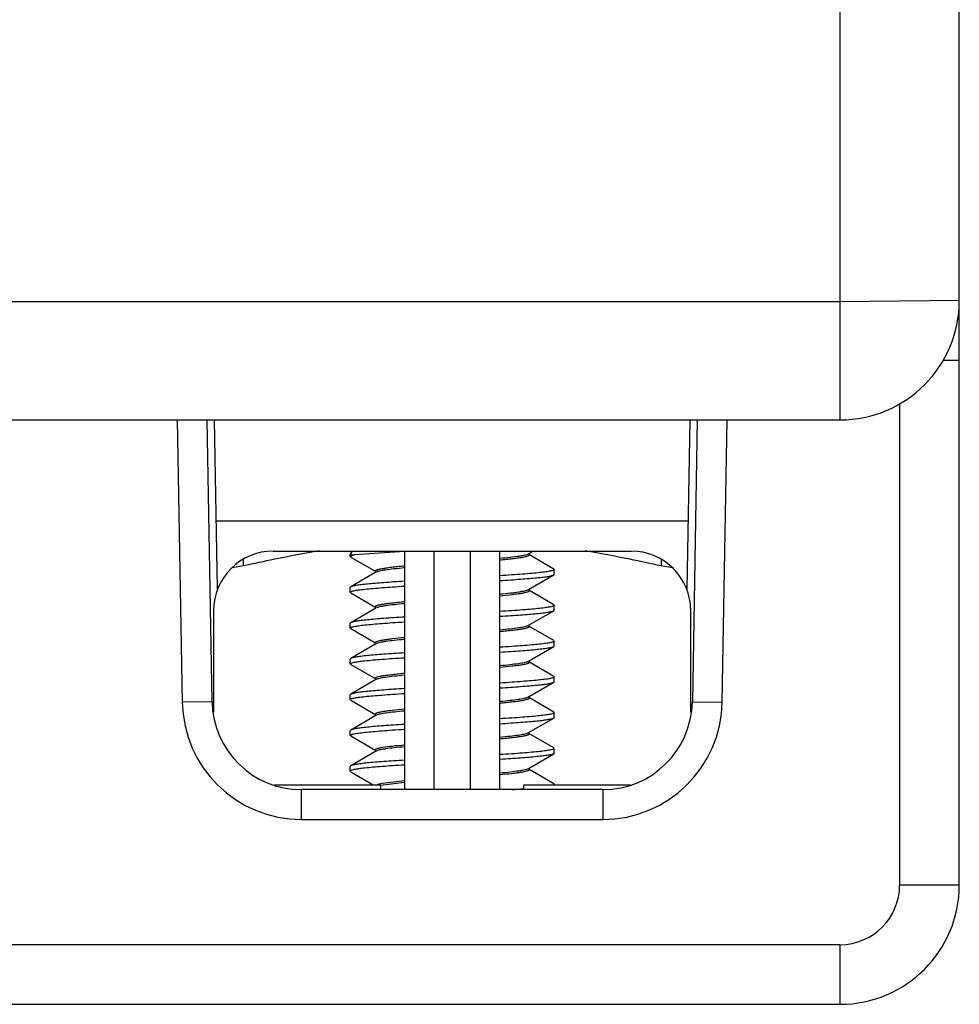
# Model space of a CAD drawing. Units: inches. Extents: x 0 to 10.3, y 0 to 8.2.
# Drawn here: x 1.9 to 2.1, y 2.3 to 2.5 of the extents above; entities that cross this region are included whole.
import ezdxf

# ---------------------------------------------------------------- set-up
doc = ezdxf.new("R2010")
doc.units = ezdxf.units.IN
doc.header["$LTSCALE"] = 0.605
doc.header["$MEASUREMENT"] = 0
for name, color, linetype in [('_763046', 7, 'CONTINUOUS'), ('_764103', 7, 'CONTINUOUS'), ('_765002', 7, 'CONTINUOUS'), ('_765246', 7, 'CONTINUOUS'), ('_770733', 7, 'CONTINUOUS')]:
    doc.layers.add(name, color=color, linetype=linetype)

msp = doc.modelspace()

# ---------------------------------------------------------------- linework, layer by layer
at = {"layer": '_763046', "color": 7, "linetype": 'CONTINUOUS'}
for p, q in [((1.9442247912, 2.3526554115), (1.9446953267, 2.353470403)), ((1.95615776, 2.353386088), (1.945206054, 2.3526554115)), ((1.9834683533, 2.35288391), (1.9844767696, 2.353470403)), ((1.9442247912, 2.3526554115), (1.945206136, 2.3526554115)), ((1.9442247912, 2.3522838517), (1.9442247912, 2.3526554115)), ((1.9442247912, 2.3522838512), (1.9446628407, 2.352532277)), ((1.9443291188, 2.3521624862), (1.9442247912, 2.3522838517)), ((1.944329121, 2.3521628955), (1.9498319623, 2.3489662342)), ((1.9446628407, 2.352532277), (1.945206136, 2.3526554115)), ((1.9834599755, 2.3528791063), (1.9834683533, 2.35288391)), ((1.983491887, 2.3527373082), (1.9834889599, 2.3527509232)), ((1.98349887, 2.3527252777), (1.9834974578, 2.3527277107)), ((1.9890029921, 2.3495298652), (1.9834995705, 2.352726482)), ((1.9498327374, 2.3489675666), (1.9498342443, 2.3489649068)), ((1.9498342443, 2.3489649068), (1.9498426907, 2.3489391144)), ((1.9498426907, 2.3489391144), (1.9498595986, 2.3488850378)), ((1.9891066809, 2.3494097471), (1.9890029974, 2.3495308491)), ((1.9891066809, 2.3483435808), (1.9891066809, 2.3494097471)), ((1.9498718806, 2.3488080916), (1.9443299533, 2.345592483)), ((1.9834707555, 2.3450091808), (1.9890015135, 2.3482214397)), ((1.9890015119, 2.348221733), (1.9891066809, 2.3483435808)), ((1.944329952, 2.345592721), (1.9442247912, 2.3454705197)), ((1.9442247912, 2.344408516), (1.9442247912, 2.3454705197)), ((1.9834591464, 2.3450025657), (1.9834707555, 2.3450091808)), ((1.9890029416, 2.3416539409), (1.9835009795, 2.3448487088)), ((1.9443282091, 2.3442890296), (1.9442247912, 2.344408516)), ((1.9443282088, 2.3442889579), (1.9498318862, 2.341093402)), ((1.9498590916, 2.3409328101), (1.9443297955, 2.3377212937)), ((1.9498736908, 2.3409410817), (1.9498590916, 2.3409328101)), ((1.9834588671, 2.3371352554), (1.9890016792, 2.3403516499)), ((1.9890016806, 2.3403513904), (1.9891066809, 2.3404733835)), ((1.9890029413, 2.3416538944), (1.9891066809, 2.3415340451)), ((1.9891066809, 2.3404733835), (1.9891066809, 2.3415340451)), ((1.9443297971, 2.3377210021), (1.9442247912, 2.3375993567)), ((1.9442247912, 2.3365340569), (1.9442247912, 2.3375993567)), ((1.9443286442, 2.3364140448), (1.9442247912, 2.3365340569)), ((1.9443286426, 2.3364137536), (1.9498306004, 2.3332178843)), ((1.9834937389, 2.3369802631), (1.9834868382, 2.3370049558)), ((1.9834966047, 2.3369750144), (1.9834937389, 2.3369802631)), ((1.9890027973, 2.3337799806), (1.9834981614, 2.3369776907)), ((1.9890027995, 2.3337804032), (1.9891066809, 2.3336595699)), ((1.9498630297, 2.3330593355), (1.9443286169, 2.3298445809)), ((1.9498317904, 2.3332199304), (1.9498337517, 2.3332160514)), ((1.9498337517, 2.3332160514), (1.9498403944, 2.3331946251)), ((1.9498737861, 2.3330654765), (1.9498630297, 2.3330593355)), ((1.9834634392, 2.3292605452), (1.989002857, 2.3324784887)), ((1.9890028593, 2.3324780635), (1.9891066809, 2.3325988214)), ((1.9891066809, 2.3325988214), (1.9891066809, 2.3336595699)), ((1.9443286184, 2.3298442849), (1.9442247912, 2.329724311)), ((1.9442247912, 2.3286590866), (1.9442247912, 2.329724311)), ((1.9443298449, 2.3285373844), (1.9442247912, 2.3286590866)), ((1.9443298433, 2.3285370954), (1.9498310117, 2.3253419279)), ((1.9834566432, 2.3292566372), (1.9834634392, 2.3292605452)), ((1.9890015736, 2.3259070384), (1.9834952715, 2.3291021346)), ((1.9498707132, 2.325187337), (1.9443283243, 2.3219691759)), ((1.9498318179, 2.3253433143), (1.9498335605, 2.3253404457)), ((1.9498379915, 2.325333152), (1.9498415994, 2.3253183244)), ((1.989001575, 2.325907294), (1.9891066809, 2.3257851729)), ((1.9891066809, 2.3247240043), (1.9891066809, 2.3257851729)), ((1.9834616356, 2.3213866209), (1.9890030994, 2.3246042847)), ((1.9890030991, 2.3246043385), (1.9891066809, 2.3247240043)), ((1.9443283247, 2.3219691155), (1.9442247912, 2.3218495018)), ((1.9442247912, 2.3207880893), (1.9442247912, 2.3218495018)), ((1.9443299109, 2.3206659461), (1.9442247912, 2.3207880893)), ((1.9834972801, 2.3212328559), (1.9834899632, 2.3212563308)), ((1.9834998445, 2.321228513), (1.9834972801, 2.3212328559)), ((1.989001462, 2.318035828), (1.9835010837, 2.3212306439)), ((1.9443299123, 2.320666195), (1.9498375717, 2.3174703727)), ((1.9498686511, 2.3173129618), (1.9443283218, 2.3140944767)), ((1.9498383323, 2.3174699307), (1.9498471189, 2.3174419609)), ((1.9498471189, 2.3174419609), (1.9498636555, 2.3173841716)), ((1.949876141, 2.3173172636), (1.9498686511, 2.3173129618)), ((1.9834685715, 2.3135143607), (1.9890028722, 2.3167291836)), ((1.9890014605, 2.3180355579), (1.9891066809, 2.3179136654)), ((1.9890028704, 2.3167295136), (1.9891066809, 2.3168494082)), ((1.9891066809, 2.3168494082), (1.9891066809, 2.3179136654)), ((1.9443283195, 2.3140949168), (1.9442247912, 2.3139745341)), ((1.9442247912, 2.312913777), (1.9442247912, 2.3139745345)), ((1.9443290679, 2.3127924695), (1.9442247912, 2.312913777)), ((1.9443290701, 2.3127928824), (1.9498333537, 2.309595379)), ((1.9834571914, 2.3135078675), (1.9834685715, 2.3135143607)), ((1.9834949869, 2.3133618882), (1.9834900495, 2.3133811352)), ((1.9834999444, 2.3133536179), (1.9834978773, 2.3133570664)), ((1.9890027302, 2.3101594379), (1.9835009206, 2.3133552963)), ((1.9891066809, 2.3100390233), (1.9890027283, 2.3101590729)), ((1.9891066809, 2.3089743694), (1.9891066809, 2.3100390233)), ((1.9498699241, 2.3094368075), (1.9443300136, 2.3062221323)), ((1.9498352191, 2.309598586), (1.9498367796, 2.3095933863)), ((1.9498367796, 2.3095933863), (1.9498464769, 2.3095645784)), ((1.9498779003, 2.3094413817), (1.9498699241, 2.3094368075)), ((1.9834696717, 2.3056393245), (1.9890017665, 2.3088525481)), ((1.9891066809, 2.3089743694), (1.9890017638, 2.3088530515)), ((1.9443300122, 2.3062223998), (1.9442247912, 2.306100159)), ((1.9442247912, 2.3050388539), (1.9442247912, 2.306100159)), ((1.9834611891, 2.3056344645), (1.9834696717, 2.3056393245)), ((1.9443282825, 2.3049193064), (1.9442247912, 2.3050388539)), ((1.9443282823, 2.3049192599), (1.949310427, 2.3020268335)), ((1.9890031843, 2.3022840206), (1.9834979074, 2.3054806427)), ((1.989003184, 2.302283973), (1.9891066809, 2.3021644169)), ((1.9891066809, 2.3020268335), (1.9891066809, 2.3021644169))]:
    msp.add_line(p, q, dxfattribs=at)
at = {"layer": '_763046', "color": 9, "linetype": 'CONTINUOUS'}
for p, q in [((1.983491767, 2.3527302127), (1.9835970928, 2.3526133588)), ((1.9498660108, 2.3489464231), (1.9497544653, 2.3490369706)), ((1.9834619534, 2.3448714016), (1.9835571479, 2.3448010459)), ((1.9835571479, 2.3448010459), (1.9835993239, 2.3446824553)), ((1.9498698172, 2.3410713516), (1.9497566768, 2.3411627063)), ((1.9834628191, 2.3369982539), (1.9835772537, 2.3369045199)), ((1.9497768392, 2.3332640608), (1.949733432, 2.3333855015)), ((1.9498602573, 2.3332007738), (1.9497768392, 2.3332640608)), ((1.9833533862, 2.3292057984), (1.9834566501, 2.3292566373)), ((1.9835160631, 2.3290859854), (1.9835987068, 2.3289687207)), ((1.9497725863, 2.3253901751), (1.9497312251, 2.3255098479)), ((1.9498628845, 2.3253234292), (1.9497725863, 2.3253901751)), ((1.9833226068, 2.3213194323), (1.9834583256, 2.3213847011)), ((1.9834683304, 2.3212496652), (1.9835696663, 2.321170788)), ((1.9835696663, 2.321170788), (1.983595605, 2.3210523985)), ((1.9498095594, 2.3174923006), (1.9497347412, 2.3176114444)), ((1.9500208251, 2.3173852922), (1.9498760844, 2.317317229)), ((1.9833284748, 2.3134468381), (1.9834572537, 2.3135078961)), ((1.9834667959, 2.3133751471), (1.9835909827, 2.3132662936)), ((1.949825658, 2.3096025229), (1.9497316374, 2.3097246851)), ((1.9834614066, 2.3055018659), (1.9835974308, 2.3053074029)), ((1.9502447679, 2.3021739306), (1.9513260196, 2.3024085746)), ((1.9561554964, 2.3025333249), (1.9509170084, 2.3018743309)), ((1.9513260196, 2.3024085746), (1.9561617107, 2.3029907076))]:
    msp.add_line(p, q, dxfattribs=at)
at = {"layer": '_763046', "color": 7, "linetype": 'CONTINUOUS'}
for points in [[(1.9498595986, 2.3488850378), (1.9498407282, 2.3488003309), (1.9498699109, 2.3488113762)], [(1.9834734143, 2.3449359043), (1.9834942551, 2.3450194292), (1.9834588119, 2.3450030064)], [(1.9835001457, 2.3448491936), (1.9834965402, 2.3448549326), (1.9834895653, 2.3448793541)], [(1.9498319448, 2.3410935029), (1.9498385613, 2.3410821647), (1.9498423004, 2.3410652181)], [(1.9834700601, 2.3370650183), (1.983493601, 2.3371502365), (1.9834578224, 2.3371311418)], [(1.9498587525, 2.3331354094), (1.9498383866, 2.333049344), (1.9498738505, 2.333065425)], [(1.9834962523, 2.3291038225), (1.9834894017, 2.3291154665), (1.9834866624, 2.3291279436)], [(1.9498583556, 2.3252494614), (1.9498349851, 2.3251693174), (1.9498703095, 2.3251887766)], [(1.9834726777, 2.3213118391), (1.9834918599, 2.321396659), (1.9834591487, 2.3213832975)], [(1.9498636555, 2.3173841716), (1.9498415085, 2.317299918), (1.9498758933, 2.3173173783)], [(1.9834730234, 2.3134475059), (1.9834972991, 2.313530346), (1.9834570104, 2.3135079188)], [(1.9498615387, 2.3095198342), (1.9498438698, 2.3094330265), (1.9498761918, 2.3094442916)], [(1.98349814, 2.3054810428), (1.9834918406, 2.3054923909), (1.9834886614, 2.3055075822)]]:
    msp.add_lwpolyline(points, dxfattribs=at)
msp.add_arc((1.9621479101, 2.5585964522), 0.2582220835, 273.9149237367, 274.5148602249, dxfattribs=at)
at = {"layer": '_763046', "color": 9, "linetype": 'CONTINUOUS'}
for points, knots in [([(1.977167092, 2.351911522), (1.9779390732, 2.351984847), (1.9793302878, 2.3521264281), (1.9809654519, 2.3523239255), (1.9820262547, 2.3524932109), (1.982623386, 2.3526093553), (1.9830783697, 2.3527239343), (1.9833313226, 2.3528123506), (1.9834288791, 2.3528623851)], [0, 0, 0, 0, 0.3664732391, 0.660889997, 0.7781558054, 0.8741275735, 0.9481855987, 1, 1, 1, 1]), ([(1.9835970928, 2.3526133588), (1.9836031442, 2.3525900622), (1.9835918711, 2.3525286388), (1.9835124527, 2.3524569716), (1.9833877493, 2.3523867937), (1.983116649, 2.3522804246), (1.9826409567, 2.3521569916), (1.9819136801, 2.3520155649), (1.9809861499, 2.3518751334), (1.9798698842, 2.3517338452), (1.9785783533, 2.3515917801), (1.9776600092, 2.351501104), (1.9771741867, 2.3514551505)], [0, 0, 0, 0, 0.0109042182, 0.0255831865, 0.0469184432, 0.0758231481, 0.157061142, 0.2692142225, 0.4113940993, 0.5819488609, 0.7789270855, 1, 1, 1, 1]), ([(1.9497544653, 2.3490369706), (1.9497388248, 2.3490580694), (1.9497164291, 2.3491146188), (1.9497693097, 2.3492028087), (1.9498736689, 2.3492735432), (1.9500323053, 2.3493468994), (1.9502487815, 2.3494193356), (1.9505232578, 2.3494925252), (1.95085526, 2.3495658689), (1.9514081151, 2.3496708564), (1.9522333882, 2.349798992), (1.9533764657, 2.3499476036), (1.9547100983, 2.350096843), (1.9556616584, 2.3501910203), (1.9561660256, 2.3502387871)], [0, 0, 0, 0, 0.0117925032, 0.0242028613, 0.0424213337, 0.0682750329, 0.1023478429, 0.1448393168, 0.1957609319, 0.2549825631, 0.3974831386, 0.5706666687, 0.7725239427, 1, 1, 1, 1]), ([(1.9561629837, 2.3497789066), (1.9553916659, 2.3497060372), (1.9540013656, 2.3495659851), (1.9523681555, 2.3493671218), (1.9513084742, 2.3492005477), (1.9507128969, 2.3490845525), (1.9502594203, 2.3489685573), (1.9500075129, 2.3488792496), (1.9499102596, 2.3488290738)], [0, 0, 0, 0, 0.3666401885, 0.6612729075, 0.7784013277, 0.8742640745, 0.9482119176, 1, 1, 1, 1]), ([(1.9771701666, 2.3440371702), (1.97793182, 2.3441072134), (1.9793081599, 2.3442429766), (1.9809271509, 2.344443502), (1.9819843961, 2.3446115166), (1.9825852265, 2.3447270097), (1.9830474255, 2.3448406632), (1.983306391, 2.3449273221), (1.9834078841, 2.3449760946)], [0, 0, 0, 0, 0.3630007441, 0.6563563863, 0.774021451, 0.8710467451, 0.9465590564, 1, 1, 1, 1]), ([(1.9835993239, 2.3446824553), (1.9835919567, 2.34465609), (1.9835491036, 2.3446003968), (1.9833888873, 2.3444977114), (1.9830549218, 2.3443835234), (1.9825108333, 2.3442554168), (1.9817748482, 2.344124054), (1.9808580056, 2.343988692), (1.9793058747, 2.3437943723), (1.9780581809, 2.3436682466), (1.977175068, 2.3435846654)], [0, 0, 0, 0, 0.0124965499, 0.0304191359, 0.0866647045, 0.1719431244, 0.2860227938, 0.4275908558, 0.5950669452, 1, 1, 1, 1]), ([(1.9497566768, 2.3411627063), (1.9497402352, 2.3411841758), (1.9497153217, 2.3412401621), (1.9497641575, 2.3413308803), (1.9498673774, 2.3414019517), (1.9500241731, 2.3414749272), (1.9502394698, 2.3415468655), (1.950512921, 2.3416197213), (1.9508444599, 2.3416928476), (1.9513987472, 2.3417976144), (1.9522277501, 2.3419239161), (1.9533745878, 2.3420690726), (1.9547091617, 2.3422195505), (1.9556597864, 2.3423162286), (1.9561634052, 2.342364542)], [0, 0, 0, 0, 0.0121359114, 0.0244705978, 0.0424077538, 0.0679940582, 0.1018489808, 0.1441574338, 0.1949509716, 0.2541773814, 0.3972892506, 0.5711873595, 0.772947942, 1, 1, 1, 1]), ([(1.9561559615, 2.34190157), (1.9553904195, 2.3418309126), (1.9540072704, 2.341695321), (1.9523815976, 2.3414918277), (1.9513223606, 2.3413230049), (1.9507238945, 2.3412082958), (1.9502661698, 2.3410959915), (1.9500108774, 2.3410096469), (1.9499115756, 2.3409607723)], [0, 0, 0, 0, 0.3644596569, 0.6588262884, 0.7764703056, 0.8729422665, 0.9475314867, 1, 1, 1, 1]), ([(1.9835772537, 2.3369045199), (1.9835926112, 2.3368832181), (1.9836141791, 2.3368261052), (1.9835595024, 2.336738186), (1.983453093, 2.3366683501), (1.9832921708, 2.336596105), (1.9830737242, 2.3365247142), (1.9827980055, 2.33645214), (1.9824655856, 2.3363789958), (1.9819130204, 2.3362740716), (1.9810886857, 2.3361467688), (1.979948145, 2.3359994206), (1.9786190108, 2.3358486416), (1.9776711447, 2.3357537916), (1.9771686885, 2.3357062084)], [0, 0, 0, 0, 0.0118037474, 0.0243173106, 0.0427522395, 0.0689081476, 0.1032814323, 0.1459855869, 0.1970049237, 0.2562464083, 0.3987658963, 0.5718334314, 0.7731435393, 1, 1, 1, 1]), ([(1.9771699318, 2.3361637064), (1.9779359309, 2.3362362806), (1.9793183517, 2.3363739876), (1.9809435565, 2.3365713965), (1.9820005704, 2.336738146), (1.9825972132, 2.3368534652), (1.9830540158, 2.3369689377), (1.983308788, 2.3370582037), (1.9834084057, 2.3371081011)], [0, 0, 0, 0, 0.3650050233, 0.6590518999, 0.776427962, 0.8726201425, 0.9471461907, 1, 1, 1, 1]), ([(1.949733432, 2.3333855015), (1.9497409062, 2.3334122316), (1.9497843114, 2.3334687857), (1.9499470433, 2.3335733479), (1.9502860108, 2.3336893004), (1.9508358006, 2.3338180208), (1.9515745289, 2.3339493687), (1.9524896058, 2.3340855463), (1.9540369145, 2.3342819895), (1.9552812138, 2.334405438), (1.9561624726, 2.3344891791)], [0, 0, 0, 0, 0.012657618, 0.0308392411, 0.087995036, 0.1743264804, 0.2887898967, 0.4298249577, 0.5962984927, 1, 1, 1, 1]), ([(1.9561576883, 2.3340313781), (1.955404945, 2.3339601408), (1.9540449292, 2.3338205597), (1.9524429649, 2.3336300823), (1.951394182, 2.3334680618), (1.9507931992, 2.3333539344), (1.9503249893, 2.3332400358), (1.9500601199, 2.3331534688), (1.9499541675, 2.3331056521)], [0, 0, 0, 0, 0.3609393176, 0.6526427905, 0.7699429779, 0.8674972763, 0.9445097749, 1, 1, 1, 1]), ([(1.9771749082, 2.3282938841), (1.9779211949, 2.3283634629), (1.9792731086, 2.3284958851), (1.9810672967, 2.3287139466), (1.9822725651, 2.3289060605), (1.9829803564, 2.3290740649), (1.9832460481, 2.3291591454), (1.9833533862, 2.3292057984)], [0, 0, 0, 0, 0.359375744, 0.6512104147, 0.8666985381, 0.9438833593, 1, 1, 1, 1]), ([(1.9835987068, 2.3289687207), (1.9836028175, 2.3289117694), (1.9835075484, 2.3288213115), (1.9833603353, 2.3287488173), (1.983173726, 2.3286775762), (1.9829370231, 2.3286088714), (1.9825168204, 2.3285079961), (1.9818647159, 2.3283884595), (1.9809378688, 2.3282512844), (1.9793547508, 2.3280537288), (1.9780793924, 2.3279250592), (1.977175323, 2.32783864)], [0, 0, 0, 0, 0.0259727692, 0.0482888691, 0.078019003, 0.1154776654, 0.1607811023, 0.2743316504, 0.417006788, 0.5868922821, 1, 1, 1, 1]), ([(1.9497312251, 2.3255098479), (1.9497391249, 2.3255364218), (1.9497832124, 2.3255922137), (1.9499452598, 2.3256954111), (1.9502799025, 2.325812126), (1.9508236271, 2.3259457712), (1.9515596825, 2.3260784482), (1.952477408, 2.3262114243), (1.9535660911, 2.3263460386), (1.9548114943, 2.3264827314), (1.9556928511, 2.3265698322), (1.9561573758, 2.3266136116)], [0, 0, 0, 0, 0.0126490503, 0.0308130081, 0.0875024172, 0.1727722675, 0.28666895, 0.4283602294, 0.5959240105, 0.7871166256, 1, 1, 1, 1]), ([(1.9561607234, 2.3261575556), (1.9553883676, 2.3260838902), (1.953995103, 2.3259422002), (1.9523582308, 2.3257391285), (1.951296095, 2.3255704023), (1.9507004579, 2.3254567878), (1.9502484632, 2.3253443078), (1.9499984062, 2.3252553695), (1.9499023581, 2.3252048258)], [0, 0, 0, 0, 0.3668428342, 0.6621617804, 0.7796701128, 0.8753427542, 0.9486823151, 1, 1, 1, 1]), ([(1.983595605, 2.3210523985), (1.9835845256, 2.3210256375), (1.9835353554, 2.3209712348), (1.983366029, 2.3208691891), (1.983024301, 2.3207542888), (1.9824748312, 2.3206230581), (1.9817381109, 2.3204912496), (1.980824114, 2.3203587407), (1.979742515, 2.3202253775), (1.9785069469, 2.3200910665), (1.9776330765, 2.3200051662), (1.9771728632, 2.3199617466)], [0, 0, 0, 0, 0.0132376032, 0.0321505511, 0.0902575302, 0.1765467402, 0.2907090959, 0.4319728115, 0.5986908635, 0.7887303851, 1, 1, 1, 1]), ([(1.9771763967, 2.3204152517), (1.9779114784, 2.3204851862), (1.9792467956, 2.3206202899), (1.9810245013, 2.3208401539), (1.9822264436, 2.3210282619), (1.9829405767, 2.3211898859), (1.9832115006, 2.3212735528), (1.9833226068, 2.3213194323)], [0, 0, 0, 0, 0.3560124551, 0.6470084042, 0.8637117888, 0.9420438374, 1, 1, 1, 1]), ([(1.9497347412, 2.3176114444), (1.9497355023, 2.317670443), (1.949836492, 2.3177567226), (1.9499880778, 2.3178303241), (1.9501782769, 2.3179006894), (1.950417364, 2.3179693983), (1.950838092, 2.3180704737), (1.9514877371, 2.3181920711), (1.9524097863, 2.3183317356), (1.9539850534, 2.318530251), (1.9552548508, 2.3186554276), (1.9561552069, 2.3187396503)], [0, 0, 0, 0, 0.0268741446, 0.0497736029, 0.080044714, 0.117927546, 0.163458123, 0.2768809989, 0.4189354437, 0.5881266757, 1, 1, 1, 1]), ([(1.9561559244, 2.3182791606), (1.9554225852, 2.3182105706), (1.9540909763, 2.3180800048), (1.9523181659, 2.3178655121), (1.9511192458, 2.3176775479), (1.9504055204, 2.3175138681), (1.9501331341, 2.3174304852), (1.9500208251, 2.3173852922)], [0, 0, 0, 0, 0.3558180538, 0.6462945777, 0.8627500393, 0.9415162084, 1, 1, 1, 1]), ([(1.9835909827, 2.3132662936), (1.9836031593, 2.3132445248), (1.9836134946, 2.3131843893), (1.9835474136, 2.3131034326), (1.9834345758, 2.3130337634), (1.9832656255, 2.3129619048), (1.9830406655, 2.3128902026), (1.9827594103, 2.3128178559), (1.9824235669, 2.3127448968), (1.9818712084, 2.3126402986), (1.9810516987, 2.3125117443), (1.9799197261, 2.312368555), (1.9786030443, 2.3122257074), (1.9776651576, 2.3121327667), (1.9771686128, 2.312085338)], [0, 0, 0, 0, 0.0112347189, 0.0244153922, 0.0439328354, 0.0712224799, 0.106666679, 0.1502937045, 0.2019485888, 0.261451357, 0.4034805979, 0.5754959639, 0.7753303163, 1, 1, 1, 1]), ([(1.9771762664, 2.3125415591), (1.9779132664, 2.3126111428), (1.9792507597, 2.3127461916), (1.9810293755, 2.3129635871), (1.9822309937, 2.313151248), (1.9829443406, 2.3133164044), (1.9832165532, 2.313400765), (1.9833284748, 2.3134468381)], [0, 0, 0, 0, 0.3565465359, 0.6473710298, 0.8631368762, 0.941705417, 1, 1, 1, 1]), ([(1.9497316374, 2.3097246851), (1.9497244596, 2.3097811668), (1.9498172879, 2.3098759879), (1.9499644032, 2.3099477033), (1.9501502055, 2.3100192828), (1.9503854711, 2.3100878407), (1.9508020433, 2.3101897549), (1.9518190099, 2.3103795384), (1.9536541702, 2.3106106171), (1.9552463557, 2.3107752035), (1.9561552075, 2.3108615045)], [0, 0, 0, 0, 0.025876054, 0.0481377639, 0.077785536, 0.1150195222, 0.1598833877, 0.2724466218, 0.5850903457, 1, 1, 1, 1]), ([(1.9561647564, 2.3104096687), (1.9553996856, 2.3103375605), (1.9540177913, 2.3102000925), (1.9523926337, 2.3100017508), (1.9513341509, 2.3098339702), (1.9507361834, 2.3097182573), (1.9502786609, 2.3096033263), (1.9500236113, 2.3095149904), (1.9499239236, 2.3094656719)], [0, 0, 0, 0, 0.3644356518, 0.6585896025, 0.776220965, 0.8726609847, 0.9472548137, 1, 1, 1, 1]), ([(1.977170415, 2.3046684948), (1.9779403212, 2.304740588), (1.979329217, 2.3048800405), (1.9809603673, 2.3050846834), (1.9820200632, 2.305252433), (1.9826165432, 2.3053662865), (1.9830719041, 2.3054784852), (1.9833255785, 2.3055653081), (1.9834239035, 2.3056146631)], [0, 0, 0, 0, 0.3660084251, 0.6606827667, 0.7779129669, 0.8738344535, 0.9479264515, 1, 1, 1, 1]), ([(1.9835974308, 2.3053074029), (1.9835887683, 2.305280845), (1.9835437436, 2.3052255166), (1.9833800871, 2.3051232915), (1.9830431403, 2.305010156), (1.9824976172, 2.3048812238), (1.9817621386, 2.3047486825), (1.9808465182, 2.3046138858), (1.9792981626, 2.304422799), (1.9780541467, 2.3042970692), (1.9771741985, 2.304213686)], [0, 0, 0, 0, 0.0127594161, 0.0310270945, 0.0879470415, 0.1735136494, 0.2875014704, 0.4289392955, 0.5962806159, 1, 1, 1, 1])]:
    msp.add_open_spline(points, degree=3, knots=knots, dxfattribs=at)
at = {"layer": '_763046', "color": 7, "linetype": 'CONTINUOUS'}
for points, knots in [([(1.9891066809, 2.3494097471), (1.9891066809, 2.3493767717), (1.989062241, 2.3493246928), (1.9889858552, 2.3492781225), (1.9888498788, 2.3492152127), (1.9886157087, 2.3491432709), (1.9880770866, 2.3490184176), (1.9871600324, 2.3488749389), (1.9857829992, 2.3487100589), (1.9840567018, 2.3485453286), (1.9820128424, 2.3483793461), (1.979688442, 2.3482130368), (1.978049252, 2.3481063741), (1.9771897933, 2.3480523036)], [0, 0, 0, 0, 0.0082013409, 0.0145747001, 0.0227993382, 0.0451322715, 0.0755004646, 0.1601957136, 0.2758206327, 0.4204259947, 0.5914546265, 0.7858204988, 1, 1, 1, 1]), ([(1.9561402551, 2.3468268861), (1.9553547831, 2.3467771201), (1.953848834, 2.3466787991), (1.9516987904, 2.346526557), (1.9497755177, 2.3463756073), (1.9481083319, 2.3462247421), (1.9467218026, 2.3460754525), (1.9456375114, 2.3459270353), (1.9449297198, 2.3457971191), (1.9445299454, 2.3456830038), (1.944385513, 2.3456248765), (1.9443300756, 2.3455926454)], [0, 0, 0, 0, 0.1984747404, 0.3805713493, 0.5435466307, 0.6849568882, 0.8027190058, 0.8951408578, 0.9610094655, 0.9838289112, 1, 1, 1, 1]), ([(1.9771912175, 2.3469901355), (1.9779766812, 2.3470399053), (1.9794826236, 2.3471381632), (1.9816326464, 2.3472906597), (1.9835558513, 2.3474425431), (1.9852230147, 2.3475935904), (1.9866095439, 2.3477424503), (1.9876938106, 2.3478900667), (1.988401636, 2.3480187355), (1.9888014738, 2.3481318752), (1.9889459376, 2.3481896082), (1.9890013888, 2.3482216908)], [0, 0, 0, 0, 0.1984851011, 0.3805924149, 0.5435793613, 0.6849990236, 0.8027658801, 0.895184791, 0.961037284, 0.983843682, 1, 1, 1, 1]), ([(1.9442247912, 2.344408516), (1.9442247912, 2.3444414061), (1.9442692935, 2.344493313), (1.9443456245, 2.3445396628), (1.9444816169, 2.3446022608), (1.9447158119, 2.3446735725), (1.9452545679, 2.3447969572), (1.946171656, 2.3449391742), (1.9475486312, 2.3451043416), (1.9492748556, 2.3452706043), (1.951318673, 2.3454381573), (1.9536430427, 2.3456056408), (1.9552822252, 2.3457127884), (1.9561416779, 2.3457670716)], [0, 0, 0, 0, 0.0081806025, 0.0145468601, 0.0227646743, 0.0450825159, 0.0754363075, 0.1601203702, 0.2757550257, 0.4203783484, 0.5914244394, 0.7858058409, 1, 1, 1, 1]), ([(1.9891066809, 2.3415340451), (1.9891066809, 2.3415011423), (1.9890621961, 2.3414492071), (1.9889858492, 2.3414028529), (1.9888498592, 2.3413402782), (1.9886156586, 2.3412690394), (1.9880768945, 2.3411458501), (1.9871597962, 2.3410039434), (1.9857828154, 2.3408391228), (1.9840565833, 2.340673141), (1.9820127682, 2.340505645), (1.9796884131, 2.3403379558), (1.978049243, 2.3402305934), (1.9771897954, 2.3401762181)], [0, 0, 0, 0, 0.0081838507, 0.0145501604, 0.0227675159, 0.0450836419, 0.0754354013, 0.1601161275, 0.2757491043, 0.4203724097, 0.5914199466, 0.7858035664, 1, 1, 1, 1]), ([(1.9771912162, 2.3391166801), (1.9779767502, 2.3391663501), (1.9794828131, 2.3392644817), (1.9816330026, 2.3394165893), (1.9835563691, 2.3395676514), (1.9852236028, 2.339718714), (1.9866101309, 2.3398682529), (1.9876943661, 2.3400169219), (1.9884020791, 2.3401469744), (1.9888017651, 2.3402611283), (1.9889461467, 2.3403192486), (1.989001557, 2.3403514705)], [0, 0, 0, 0, 0.1984844751, 0.3805885398, 0.5435689286, 0.6849816371, 0.8027433825, 0.8951617128, 0.961022691, 0.9838363605, 1, 1, 1, 1]), ([(1.9561402538, 2.3389532884), (1.9553547303, 2.3389035322), (1.9538486804, 2.3388052725), (1.9516985197, 2.3386526787), (1.9497752192, 2.3385006254), (1.9481080056, 2.3383493882), (1.9467214748, 2.3382003591), (1.9456372601, 2.3380526278), (1.944929509, 2.3379239352), (1.9445297571, 2.3378108208), (1.9443853432, 2.3377531148), (1.9443299202, 2.3377210464)], [0, 0, 0, 0, 0.1984961514, 0.3806122806, 0.5436054107, 0.6850281976, 0.8027946587, 0.8952090938, 0.9610522721, 0.9838519339, 1, 1, 1, 1]), ([(1.9442247912, 2.3365340569), (1.9442247912, 2.3365670461), (1.9442692181, 2.3366191536), (1.9443456147, 2.3366657498), (1.9444815877, 2.3367286774), (1.9447157599, 2.3368006257), (1.9452543814, 2.3369254569), (1.9461714404, 2.3370688504), (1.9475484772, 2.3372335868), (1.9492747795, 2.3373981648), (1.9513186407, 2.3375640598), (1.953643039, 2.3377303806), (1.9552822241, 2.3378371225), (1.9561416796, 2.3378912482)], [0, 0, 0, 0, 0.0082047717, 0.0145789271, 0.0228039979, 0.0451371152, 0.0755049964, 0.1601990091, 0.2758226004, 0.4204269581, 0.5914550404, 0.7858206654, 1, 1, 1, 1]), ([(1.9891066809, 2.3336595699), (1.9891066809, 2.3336264896), (1.9890623444, 2.3335741938), (1.988985879, 2.3335274436), (1.9888499348, 2.333464509), (1.9886157184, 2.3333929365), (1.9880769908, 2.333269508), (1.9871598191, 2.3331282298), (1.9857827775, 2.3329647764), (1.9840565313, 2.3327996196), (1.9820127319, 2.3326322034), (1.979688404, 2.3324641118), (1.9780492418, 2.3323565596), (1.9771897948, 2.3323021591)], [0, 0, 0, 0, 0.0082275226, 0.014606307, 0.0228319995, 0.0451563922, 0.0755092054, 0.1601784564, 0.2757946948, 0.4204049271, 0.5914421969, 0.7858154844, 1, 1, 1, 1]), ([(1.9771912198, 2.3312416832), (1.9779771804, 2.3312911853), (1.9794840216, 2.3313889024), (1.9816352486, 2.3315404171), (1.9835593468, 2.3316914237), (1.9852269623, 2.331843092), (1.98661349, 2.3319937957), (1.9876972844, 2.3321437307), (1.9884044546, 2.332273986), (1.9888035239, 2.3323879597), (1.9889475419, 2.332445925), (1.9890027359, 2.3324780799)], [0, 0, 0, 0, 0.1985653319, 0.3807319487, 0.5437539749, 0.6851862723, 0.8029451238, 0.8953340493, 0.961128649, 0.983893907, 1, 1, 1, 1]), ([(1.9442247912, 2.3286590866), (1.9442247912, 2.328692256), (1.9442690455, 2.3287447372), (1.9443455947, 2.3287916487), (1.9444815328, 2.3288548208), (1.9447157245, 2.328927014), (1.9452542949, 2.3290521704), (1.9461714151, 2.329195249), (1.9475484975, 2.329359144), (1.9492747814, 2.3295235922), (1.9513186284, 2.3296895771), (1.953643046, 2.3298556372), (1.9552822393, 2.32996223), (1.9561416881, 2.3300164719)], [0, 0, 0, 0, 0.0082490755, 0.0146327083, 0.0228633261, 0.0452021019, 0.075571632, 0.1602579075, 0.2758685831, 0.4204625579, 0.5914801967, 0.785833652, 1, 1, 1, 1]), ([(1.9561402432, 2.3310825982), (1.9553542936, 2.3310327298), (1.9538474833, 2.3309339111), (1.9516963541, 2.3307798993), (1.9497723816, 2.3306263634), (1.9481047375, 2.3304746522), (1.9467181364, 2.330324844), (1.9456343621, 2.3301756161), (1.9449271641, 2.330046615), (1.9445280239, 2.3299337457), (1.9443839683, 2.3298762905), (1.9443287413, 2.3298443601)], [0, 0, 0, 0, 0.1985770739, 0.380758641, 0.5437970601, 0.6852391423, 0.803001011, 0.8953870319, 0.9611646063, 0.9839144307, 1, 1, 1, 1]), ([(1.9891066809, 2.3257851729), (1.9891066809, 2.3257520757), (1.9890624019, 2.3256997285), (1.9889858611, 2.3256531027), (1.9888498994, 2.3255903248), (1.9886156945, 2.3255187342), (1.9880770651, 2.3253946794), (1.9871599397, 2.3252527489), (1.9857828606, 2.3250897718), (1.9840565533, 2.3249261147), (1.9820127139, 2.3247602184), (1.9796883601, 2.3245932295), (1.9780492162, 2.3244857763), (1.9771897864, 2.3244312131)], [0, 0, 0, 0, 0.0082319055, 0.0146060737, 0.0228279359, 0.0451520896, 0.0755110949, 0.160188905, 0.2758027932, 0.4204067196, 0.5914401202, 0.7858131117, 1, 1, 1, 1]), ([(1.9561402435, 2.3232070125), (1.9553541807, 2.3231573919), (1.9538471581, 2.3230591994), (1.9516957374, 2.3229061252), (1.9497715613, 2.3227530455), (1.9481038575, 2.3226008213), (1.9467172903, 2.3224504729), (1.945633573, 2.3223011598), (1.94492653, 2.3221717345), (1.9445275787, 2.3220585761), (1.9443836252, 2.3220010559), (1.9443284479, 2.3219691203)], [0, 0, 0, 0, 0.1985941965, 0.3807876148, 0.5438331871, 0.6852794668, 0.8030399115, 0.8954171302, 0.9611830259, 0.9839252312, 1, 1, 1, 1]), ([(1.9771912277, 2.3233664041), (1.9779772741, 2.3234160078), (1.9794842672, 2.3235141606), (1.9816356499, 2.3236671662), (1.9835597993, 2.3238201902), (1.9852274877, 2.323972404), (1.9866140529, 2.3241227858), (1.987697784, 2.3242721611), (1.9884048468, 2.3244016515), (1.988803822, 2.3245148558), (1.9889477897, 2.3245723951), (1.9890029759, 2.3246043374)], [0, 0, 0, 0, 0.1985901194, 0.3807801595, 0.543823266, 0.6852682889, 0.8030289661, 0.8954081119, 0.9611777129, 0.9839224144, 1, 1, 1, 1]), ([(1.9442247912, 2.3207880893), (1.9442247912, 2.3208211941), (1.9442690653, 2.3208735561), (1.9443456096, 2.3209202036), (1.9444815691, 2.3209830074), (1.9447157737, 2.3210546341), (1.9452543988, 2.3211787518), (1.9461715225, 2.3213207455), (1.9475486013, 2.3214837466), (1.9492749107, 2.3216473618), (1.9513187529, 2.3218131748), (1.9536431104, 2.3219800671), (1.9552822559, 2.3220874705), (1.9561416863, 2.3221420151)], [0, 0, 0, 0, 0.0082337409, 0.0146086116, 0.022831054, 0.0451560917, 0.0755156878, 0.1601938835, 0.2758073154, 0.4204102475, 0.5914424597, 0.7858142573, 1, 1, 1, 1]), ([(1.9891066809, 2.3179136654), (1.9891066809, 2.3178804959), (1.9890624318, 2.3178280126), (1.9889858761, 2.317781119), (1.9888499366, 2.3177179753), (1.9886157457, 2.3176458149), (1.9880771822, 2.317520707), (1.9871600514, 2.3173778364), (1.9857829526, 2.3172143354), (1.9840566645, 2.3170501488), (1.982012823, 2.3168841935), (1.9796884154, 2.3167180146), (1.9780492296, 2.3166113078), (1.9771897849, 2.3165570059)], [0, 0, 0, 0, 0.0082491956, 0.0146322121, 0.0228622133, 0.0452001904, 0.0755692488, 0.1602537891, 0.2758627507, 0.420456752, 0.5914758957, 0.7858314559, 1, 1, 1, 1]), ([(1.9771912283, 2.3154904362), (1.9779771882, 2.3155402433), (1.979484017, 2.3156389576), (1.9816351683, 2.3157928928), (1.9835591561, 2.3159464678), (1.9852267992, 2.3160984494), (1.9866133894, 2.3162486084), (1.9876971472, 2.316398113), (1.9884043345, 2.3165272022), (1.9888034689, 2.3166400689), (1.988947521, 2.3166975079), (1.9890027477, 2.3167294277)], [0, 0, 0, 0, 0.1985768195, 0.3807579662, 0.5437961167, 0.6852387531, 0.8030020209, 0.8953894631, 0.9611670357, 0.9839160101, 1, 1, 1, 1]), ([(1.9442247912, 2.312913777), (1.9442247912, 2.3129469007), (1.9442690857, 2.3129992866), (1.9443455873, 2.3130461124), (1.9444815223, 2.3131090982), (1.9447157461, 2.3131806977), (1.9452544716, 2.3133041139), (1.9461716497, 2.3134453061), (1.947548692, 2.3136086185), (1.9492749447, 2.3137735865), (1.9513187481, 2.3139408546), (1.9536430761, 2.3141088994), (1.9552822343, 2.3142165012), (1.9561416788, 2.3142709426)], [0, 0, 0, 0, 0.0082382407, 0.0146192934, 0.0228461767, 0.0451711967, 0.0755235365, 0.1601906823, 0.275804369, 0.4204119514, 0.5914467656, 0.7858177756, 1, 1, 1, 1]), ([(1.9561402507, 2.3153321399), (1.9553541836, 2.3152826457), (1.9538471503, 2.3151849068), (1.9516956751, 2.3150332385), (1.9497714036, 2.3148819907), (1.9481036957, 2.314730082), (1.9467171632, 2.3145791928), (1.9456334579, 2.3144291541), (1.9449264239, 2.3142988724), (1.9445275131, 2.3141849399), (1.9443835864, 2.3141270228), (1.9443284429, 2.3140948949)], [0, 0, 0, 0, 0.1985859361, 0.3807689891, 0.5438024556, 0.6852403111, 0.8029979485, 0.8953781183, 0.9611556949, 0.983908843, 1, 1, 1, 1]), ([(1.9891066809, 2.3100390233), (1.9891066809, 2.3100060266), (1.9890622614, 2.3099539035), (1.9889858586, 2.3099072945), (1.9888498874, 2.3098443599), (1.9886157137, 2.3097724149), (1.9880770914, 2.3096476125), (1.987160029, 2.309504288), (1.9857829898, 2.3093396474), (1.9840566848, 2.3091751565), (1.9820128231, 2.3090092956), (1.9796884273, 2.3088429384), (1.9780492459, 2.308736128), (1.9771897927, 2.3086819597)], [0, 0, 0, 0, 0.0082066388, 0.0145811847, 0.02280643, 0.0451394867, 0.0755070264, 0.1602001357, 0.2758229631, 0.4204268784, 0.5914548488, 0.7858205528, 1, 1, 1, 1]), ([(1.9890016399, 2.3088529176), (1.9889462172, 2.3088209058), (1.9888017958, 2.3087633304), (1.9884019899, 2.3086504423), (1.9876941571, 2.308521657), (1.9866098704, 2.3083727116), (1.9852230152, 2.308223673), (1.9835553731, 2.3080731705), (1.9816316604, 2.3079208774), (1.9794810006, 2.3077682804), (1.9779746017, 2.3076700493), (1.9771889008, 2.3076202669)], [0, 0, 0, 0, 0.0161375981, 0.0389296523, 0.1047683374, 0.1971883674, 0.3149563509, 0.4563791807, 0.6193772368, 0.8014989041, 1, 1, 1, 1]), ([(1.9561399549, 2.3063964934), (1.9552806404, 2.3063419501), (1.9536416754, 2.3062350529), (1.951317641, 2.3060673311), (1.9492742684, 2.3058983395), (1.9475481024, 2.3057342014), (1.9461714184, 2.3055682741), (1.9452545616, 2.3054259688), (1.9447157593, 2.3053035532), (1.944481564, 2.305232565), (1.9443455996, 2.3051700253), (1.9442692828, 2.30512366), (1.9442247912, 2.3050717468), (1.9442247912, 2.3050388539)], [0, 0, 0, 0, 0.2141989496, 0.4085849583, 0.5796352238, 0.7242551723, 0.839894931, 0.9245773377, 0.9549223436, 0.977233219, 0.9854502766, 0.991817326, 1, 1, 1, 1]), ([(1.9561402557, 2.3074565956), (1.9553547976, 2.307406997), (1.9538488714, 2.3073090233), (1.9516988617, 2.3071571471), (1.9497756274, 2.3070062456), (1.9481084649, 2.3068553184), (1.9467219422, 2.3067058408), (1.9456376411, 2.306557137), (1.9449298327, 2.3064269825), (1.9445300336, 2.3063127282), (1.9443855856, 2.306254555), (1.9443301358, 2.3062223114)], [0, 0, 0, 0, 0.1984679116, 0.380558591, 0.5435296177, 0.6849376608, 0.802700258, 0.8951258184, 0.9610011029, 0.9838247103, 1, 1, 1, 1])]:
    msp.add_open_spline(points, degree=3, knots=knots, dxfattribs=at)
at = {"layer": '_763046', "color": 9, "linetype": 'CONTINUOUS'}
msp.add_open_spline([(1.9498734467, 2.317449525), (1.9498512914, 2.3174624075), (1.9498296733, 2.3174764184), (1.9498095594, 2.3174923006)], degree=3, dxfattribs=at)
at = {"layer": '_764103', "color": 9, "linetype": 'CONTINUOUS'}
for p, q in [((1.9207339775, 2.3502101097), (1.9207339775, 2.3516359825)), ((2.0125974946, 2.3517024588), (2.0125974946, 2.3502101097))]:
    msp.add_line(p, q, dxfattribs=at)
at = {"layer": '_764103', "color": 7, "linetype": 'CONTINUOUS'}
for p, q in [((2.0057948743, 2.351663659), (2.0056937073, 2.3516842048)), ((1.9207339775, 2.3502101097), (1.9182966576, 2.3498051214)), ((2.0150801234, 2.3498001363), (2.0125974946, 2.3502101097))]:
    msp.add_line(p, q, dxfattribs=at)
for centre, radius, start, end in [((1.9832398043, 2.0788622589), 0.2784301584, 99.4756484786, 101.5193388497), ((1.9500605709, 2.0787506042), 0.2785458601, 78.4790032597, 80.5213211539), ((1.9991603853, 1.9997976359), 0.3590816108, 101.504193022, 102.615562571), ((1.9340611382, 1.9993043727), 0.3595869791, 77.3845073247, 78.4929067503)]:
    msp.add_arc(centre, radius, start, end, dxfattribs=at)
msp.add_open_spline([(1.9276376709, 2.351684098), (1.9276068725, 2.3516778445), (1.9275760741, 2.3516715909), (1.9275452757, 2.3516653373)], degree=3, dxfattribs=at)
at = {"layer": '_765002', "color": 7, "linetype": 'CONTINUOUS'}
for p, q in [((2.0782142925, 2.3954651537), (2.0782142925, 2.9884572797)), ((2.0746978989, 2.3954651537), (2.0782142925, 2.3954651537)), ((1.5139098305, 2.3823417941), (2.0519675733, 2.3823417941)), ((1.9150519345, 2.345070794), (1.9144013668, 2.3823417941)), ((2.0189301053, 2.3823417941), (2.0182795375, 2.345070794)), ((2.0185406704, 2.3600310835), (1.9147908017, 2.3600310835)), ((1.9272956573, 2.353470403), (2.0060358148, 2.353470403)), ((1.9561670484, 2.353470403), (1.9561670484, 2.3009769647)), ((1.9771644237, 2.3009769647), (1.9771644237, 2.353470403)), ((1.9141722977, 2.3403470435), (1.9141722977, 2.318036776)), ((2.0191591744, 2.318036776), (2.0191591744, 2.3403470435))]:
    msp.add_line(p, q, dxfattribs=at)
at = {"layer": '_765002', "color": 9, "linetype": 'CONTINUOUS'}
for p, q in [((2.0519675733, 2.8154126603), (2.0519675733, 2.3823417941)), ((2.0519675733, 2.4083594703), (1.5139098305, 2.4083594703)), ((2.0782142925, 2.4085885133), (2.0519675733, 2.4083594703)), ((1.9627287282, 2.3009769647), (1.9627287282, 2.353470403)), ((1.9706027439, 2.353470403), (1.9706027439, 2.3009769647))]:
    msp.add_line(p, q, dxfattribs=at)
at = {"layer": '_765002', "color": 7, "linetype": 'CONTINUOUS'}
for centre, radius, start, end in [((2.0519675733, 2.4085885133), 0.0262467192, 270, 360), ((1.9272956573, 2.3403470435), 0.0131233596, 90, 180), ((2.0060358148, 2.3403470435), 0.0131233596, 0, 90)]:
    msp.add_arc(centre, radius, start, end, dxfattribs=at)
at = {"layer": '_765246', "color": 7, "linetype": 'CONTINUOUS'}
for p, q in [((1.9275144855, 2.3020268335), (1.9509177045, 2.3020268335)), ((1.9509177045, 2.3020268335), (1.9509177045, 2.3009769647)), ((1.9824137675, 2.3020268335), (2.0058169866, 2.3020268335)), ((1.9824137675, 2.3009769647), (1.9824137675, 2.3020259559))]:
    msp.add_line(p, q, dxfattribs=at)
at = {"layer": '_770733', "color": 7, "linetype": 'CONTINUOUS'}
for p, q in [((2.0782142925, 2.2799795894), (2.0782142925, 2.3954651537)), ((1.90618939, 2.3823417941), (1.9072740104, 2.3202039357)), ((1.9138346908, 2.3203184528), (1.9127520693, 2.3823417941)), ((2.0205794027, 2.3823417941), (2.0194967813, 2.3203184528)), ((2.0260574617, 2.3202039357), (2.0271420821, 2.3823417941)), ((1.9998147401, 2.3009769647), (1.933516732, 2.3009769647)), ((1.933516732, 2.2944152849), (1.9998147401, 2.2944152849)), ((1.5139098305, 2.2537328702), (2.0519675733, 2.2537328702))]:
    msp.add_line(p, q, dxfattribs=at)
at = {"layer": '_770733', "color": 9, "linetype": 'CONTINUOUS'}
for p, q in [((2.0650909329, 2.3858581877), (2.0650909329, 2.2799795894)), ((1.9138346908, 2.3203184528), (1.9072740104, 2.3202039357)), ((2.0194967813, 2.3203184528), (2.0260574617, 2.3202039357)), ((1.933516732, 2.2944152849), (1.933516732, 2.3009769647)), ((1.9998147401, 2.3009769647), (1.9998147401, 2.2944152849)), ((2.0782142925, 2.2799795894), (2.0650909329, 2.2799795894)), ((2.0519675733, 2.2668562298), (1.5139098305, 2.2668562298)), ((2.0519675733, 2.2668562298), (2.0519675733, 2.2537328702))]:
    msp.add_line(p, q, dxfattribs=at)
at = {"layer": '_770733', "color": 7, "linetype": 'CONTINUOUS'}
for centre, radius, start, end in [((1.933516732, 2.3206620041), 0.0262467192, 181, 270), ((1.933516732, 2.3206620041), 0.0196850394, 181, 270), ((1.9998147401, 2.3206620041), 0.0196850394, 270, 359), ((1.9998147401, 2.3206620041), 0.0262467192, 270, 359), ((2.0519675733, 2.2799795894), 0.0262467192, 270, 360)]:
    msp.add_arc(centre, radius, start, end, dxfattribs=at)
at = {"layer": '_770733', "color": 9, "linetype": 'CONTINUOUS'}
msp.add_arc((2.0519675733, 2.2799795894), 0.0131233596, 270, 360, dxfattribs=at)

doc.saveas('drawing.dxf')
